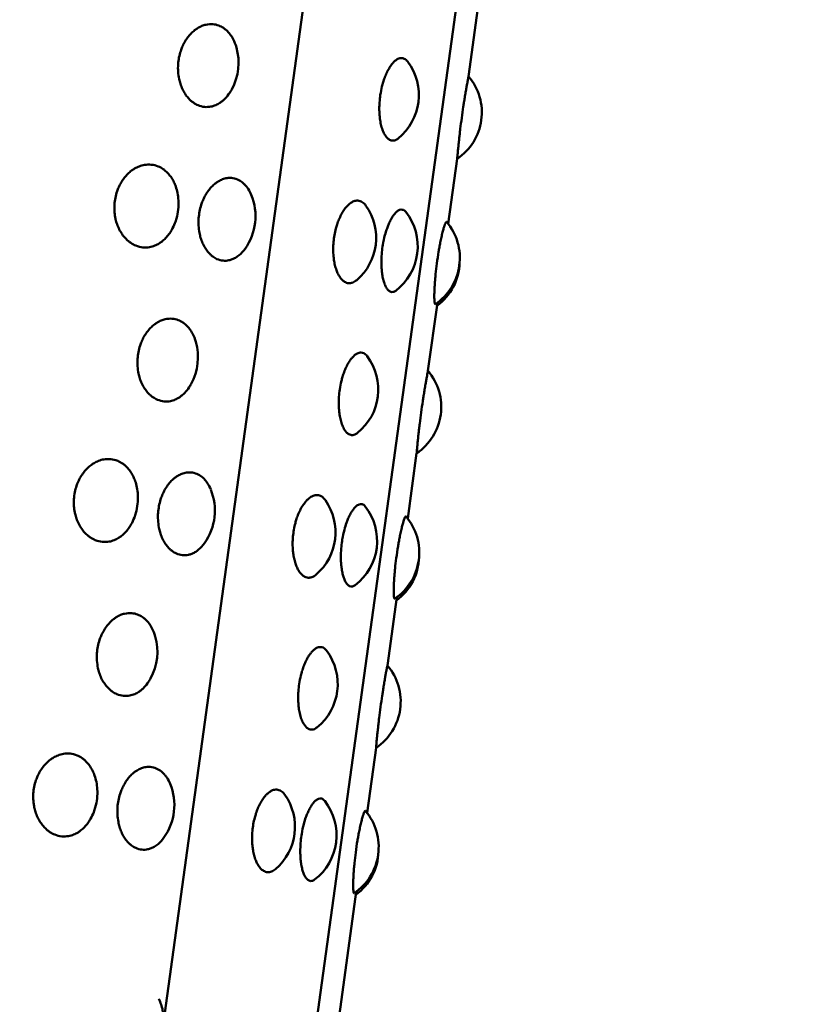
# Model space of a CAD drawing. Units: millimetres. Extents: x -2418 to 2787, y -2334 to 2744.
# Drawn here: x -106 to -84, y -223 to -197 of the extents above; entities that cross this region are included whole.
import ezdxf

# ---------------------------------------------------------------- set-up
doc = ezdxf.new("R2010")
doc.units = ezdxf.units.MM
doc.linetypes.add('K5LT_BASIC', pattern=[0])
doc.layers.add('Системный слой (1)', color=7, linetype='Continuous', true_color=0x909090)

msp = doc.modelspace()

# ---------------------------------------------------------------- linework, layer by layer
at = {"layer": 'Системный слой (1)', "color": 150, "linetype": 'K5LT_BASIC', "lineweight": 50, "true_color": 0x0080ff}
for p, q in [((-101.903, -223.814), (-88.363, -125.586)), ((-97.816, -224.01), (-84.439, -126.964)), ((-93.691, -198.363), (-93.438, -196.53)), ((-94.238, -202.333), (-93.996, -200.578)), ((-94.783, -206.286), (-94.53, -204.452)), ((-95.33, -210.255), (-95.088, -208.501)), ((-95.875, -214.208), (-95.622, -212.374)), ((-96.422, -218.177), (-96.18, -216.423)), ((-97.256, -224.229), (-96.714, -220.296))]:
    msp.add_line(p, q, dxfattribs=at)
for centre, start, end in [((-101.382, -197.994), 331.2926, 15.8799), ((-96.529, -198.864), 308.7855, 36.748), ((-94.834, -199.334), 303.964, 40.3451), ((-100.926, -202.123), 324.3584, 22.4839), ((-102.998, -201.78), 344.3757, 3.1622), ((-97.679, -202.705), 310.6325, 35.1303), ((-96.56, -202.934), 307.3082, 38.0065), ((-95.426, -203.249), 304.1739, 40.3302), ((-95.43, -203.329), 306.3265, 358.3429), ((-102.474, -205.916), 331.2926, 15.8799), ((-97.621, -206.786), 308.7855, 36.748), ((-95.926, -207.257), 303.964, 40.3451), ((-102.018, -210.045), 324.3584, 22.4839), ((-104.09, -209.702), 344.3757, 3.1622), ((-98.771, -210.627), 310.6325, 35.1303), ((-97.652, -210.856), 307.3082, 38.0065), ((-96.518, -211.171), 304.1739, 40.3302), ((-96.522, -211.251), 306.3265, 358.3429), ((-103.566, -213.838), 331.2926, 15.8799), ((-98.713, -214.708), 308.7855, 36.748), ((-97.018, -215.179), 303.964, 40.3451), ((-103.11, -217.967), 324.3584, 22.4839), ((-105.182, -217.624), 344.3757, 3.1622), ((-99.863, -218.549), 310.6325, 35.1303), ((-98.744, -218.778), 307.3082, 38.0065), ((-97.61, -219.093), 304.1739, 40.3302), ((-97.615, -219.173), 306.3265, 358.3429)]:
    msp.add_arc(centre, 1.5, start, end, dxfattribs=at)
for points, knots in [([(-99.939, -197.584), (-99.962, -197.503), (-100.012, -197.378), (-100.108, -197.226), (-100.197, -197.128), (-100.301, -197.047), (-100.421, -196.985), (-100.581, -196.949), (-100.736, -196.96), (-100.876, -197.005), (-100.977, -197.057), (-101.073, -197.125), (-101.164, -197.207), (-101.256, -197.316), (-101.336, -197.44), (-101.396, -197.562), (-101.448, -197.698), (-101.489, -197.855), (-101.513, -198.043), (-101.513, -198.238), (-101.489, -198.415), (-101.447, -198.571), (-101.393, -198.708), (-101.322, -198.835), (-101.243, -198.938), (-101.168, -199.014), (-101.08, -199.083), (-100.959, -199.151), (-100.8, -199.192), (-100.637, -199.184), (-100.498, -199.141), (-100.395, -199.085), (-100.31, -199.022), (-100.219, -198.937), (-100.136, -198.833), (-100.083, -198.745), (-100.066, -198.715)], [0, 0, 0, 0, 1.703699, 2.817279, 4.034849, 4.871312, 6.093368, 7.528724, 9.195474, 10.132588, 11.186135, 11.9218, 12.845903, 13.895603, 14.92601, 15.821202, 16.574965, 17.730739, 18.885894, 20.123446, 21.407956, 22.293912, 23.331837, 24.406965, 25.392672, 26.214801, 26.908899, 28.095141, 29.709602, 31.210968, 32.405008, 33.43832, 34.119286, 34.901577, 36.285861, 37, 37, 37, 37]), ([(-95.327, -197.966), (-95.355, -197.929), (-95.409, -197.882), (-95.501, -197.862), (-95.581, -197.883), (-95.659, -197.932), (-95.718, -197.989), (-95.777, -198.061), (-95.834, -198.148), (-95.894, -198.26), (-95.947, -198.387), (-95.989, -198.513), (-96.032, -198.667), (-96.067, -198.849), (-96.089, -199.052), (-96.095, -199.226), (-96.09, -199.373), (-96.076, -199.516), (-96.051, -199.66), (-96.01, -199.802), (-95.96, -199.914), (-95.903, -199.999), (-95.834, -200.065), (-95.74, -200.101), (-95.654, -200.08), (-95.602, -200.043), (-95.589, -200.033)], [0, 0, 0, 0, 1.733694, 2.987904, 4.475493, 5.376739, 6.396657, 7.114034, 8.018274, 9.046333, 10.056797, 10.937884, 11.689414, 13.137284, 14.370713, 15.429383, 16.381959, 17.215546, 18.347374, 19.570407, 20.798659, 21.776617, 22.945004, 24.500029, 26.410896, 27, 27, 27, 27]), ([(-93.691, -198.363), (-93.691, -198.363), (-93.695, -198.382), (-93.707, -198.441), (-93.718, -198.5), (-93.73, -198.566), (-93.748, -198.663), (-93.769, -198.786), (-93.792, -198.923), (-93.813, -199.054), (-93.841, -199.236), (-93.876, -199.479), (-93.908, -199.731), (-93.93, -199.915), (-93.945, -200.053), (-93.96, -200.187), (-93.972, -200.307), (-93.983, -200.422), (-93.991, -200.522), (-93.996, -200.571), (-93.996, -200.578), (-93.996, -200.578)], [0, 0, 0, 0, 1.785321, 2.923623, 3.524859, 4.335061, 5.337844, 6.441354, 7.496355, 8.415812, 9.184658, 11.090361, 12.958559, 13.919099, 14.759656, 15.873627, 16.995913, 17.944605, 19.505521, 21.206152, 22, 22, 22, 22]), ([(-101.5, -201.697), (-101.504, -201.629), (-101.52, -201.501), (-101.565, -201.338), (-101.621, -201.201), (-101.687, -201.085), (-101.763, -200.986), (-101.84, -200.91), (-101.93, -200.84), (-102.057, -200.771), (-102.226, -200.729), (-102.401, -200.735), (-102.552, -200.777), (-102.668, -200.833), (-102.769, -200.9), (-102.864, -200.982), (-102.96, -201.09), (-103.043, -201.213), (-103.106, -201.335), (-103.159, -201.471), (-103.201, -201.628), (-103.226, -201.816), (-103.225, -201.979), (-103.209, -202.111), (-103.188, -202.221), (-103.152, -202.345), (-103.093, -202.482), (-103.017, -202.61), (-102.934, -202.713), (-102.853, -202.79), (-102.76, -202.859), (-102.63, -202.928), (-102.461, -202.97), (-102.288, -202.964), (-102.141, -202.922), (-102.029, -202.865), (-101.933, -202.797), (-101.843, -202.716), (-101.755, -202.611), (-101.668, -202.476), (-101.6, -202.333), (-101.565, -202.227), (-101.553, -202.184)], [0, 0, 0, 0, 1.355954, 2.56496, 3.479007, 4.514229, 5.518554, 6.378994, 7.107923, 8.34136, 10.019689, 11.577135, 12.815166, 13.894369, 14.654704, 15.613232, 16.703029, 17.773201, 18.70294, 19.485793, 20.686171, 21.885905, 23.171217, 23.877234, 24.505299, 25.425446, 26.503427, 27.620047, 28.643794, 29.497651, 30.218535, 31.450557, 33.127323, 34.68663, 35.926751, 37.006792, 37.7675, 38.71995, 39.784472, 40.766085, 42.125526, 43, 43, 43, 43]), ([(-99.54, -201.549), (-99.563, -201.492), (-99.605, -201.411), (-99.672, -201.319), (-99.743, -201.24), (-99.846, -201.159), (-99.991, -201.099), (-100.144, -201.087), (-100.282, -201.115), (-100.382, -201.158), (-100.464, -201.208), (-100.54, -201.265), (-100.626, -201.348), (-100.713, -201.457), (-100.788, -201.581), (-100.846, -201.704), (-100.895, -201.84), (-100.935, -201.997), (-100.96, -202.185), (-100.962, -202.38), (-100.94, -202.556), (-100.902, -202.712), (-100.852, -202.849), (-100.787, -202.975), (-100.714, -203.077), (-100.644, -203.153), (-100.563, -203.221), (-100.45, -203.288), (-100.302, -203.328), (-100.161, -203.32), (-100.051, -203.286), (-99.959, -203.241), (-99.839, -203.156), (-99.755, -203.064), (-99.707, -202.997)], [0, 0, 0, 0, 1.36547, 2.09668, 2.789935, 4.063904, 5.62068, 7.236716, 8.433244, 9.498972, 10.101511, 10.843827, 11.779639, 12.843608, 13.888418, 14.796123, 15.560422, 16.732352, 17.903653, 19.158504, 20.460968, 21.359308, 22.411742, 23.501899, 24.501383, 25.335005, 26.038805, 27.241628, 28.878656, 30.401007, 31.272293, 32.104911, 33.155223, 35, 35, 35, 35]), ([(-96.452, -201.841), (-96.482, -201.799), (-96.55, -201.731), (-96.664, -201.695), (-96.77, -201.713), (-96.851, -201.757), (-96.915, -201.806), (-96.978, -201.869), (-97.048, -201.96), (-97.119, -202.077), (-97.18, -202.208), (-97.227, -202.335), (-97.268, -202.475), (-97.303, -202.633), (-97.328, -202.821), (-97.337, -203.016), (-97.329, -203.19), (-97.309, -203.344), (-97.28, -203.478), (-97.239, -203.601), (-97.194, -203.7), (-97.148, -203.773), (-97.095, -203.838), (-97.021, -203.9), (-96.923, -203.934), (-96.811, -203.919), (-96.739, -203.875), (-96.702, -203.843)], [0, 0, 0, 0, 1.677654, 3.387389, 4.862098, 5.869431, 6.538643, 7.375849, 8.368519, 9.460995, 10.50459, 11.410899, 12.159061, 13.292086, 14.42186, 15.63222, 16.888506, 17.754995, 18.770115, 19.821621, 20.785669, 21.589734, 22.268581, 23.428758, 25.002405, 26.441182, 28, 28, 28, 28]), ([(-95.378, -202.01), (-95.404, -201.977), (-95.457, -201.939), (-95.542, -201.945), (-95.621, -201.993), (-95.689, -202.066), (-95.749, -202.153), (-95.8, -202.244), (-95.847, -202.346), (-95.895, -202.473), (-95.95, -202.65), (-95.996, -202.868), (-96.027, -203.099), (-96.038, -203.29), (-96.036, -203.456), (-96.027, -203.594), (-96.01, -203.727), (-95.984, -203.851), (-95.948, -203.961), (-95.908, -204.047), (-95.857, -204.116), (-95.797, -204.161), (-95.726, -204.17), (-95.675, -204.145), (-95.651, -204.127)], [0, 0, 0, 0, 1.785422, 3.213108, 4.506122, 5.697759, 6.516181, 7.438028, 8.29747, 9.003551, 10.247264, 11.854593, 12.998, 14.356556, 15.264669, 16.089191, 17.070973, 18.102095, 19.033861, 20.157644, 21.06837, 22.283731, 23.704788, 25, 25, 25, 25]), ([(-94.282, -202.278), (-94.287, -202.272), (-94.3, -202.279), (-94.321, -202.324), (-94.341, -202.38), (-94.363, -202.449), (-94.391, -202.554), (-94.422, -202.684), (-94.451, -202.823), (-94.476, -202.955), (-94.509, -203.141), (-94.545, -203.385), (-94.574, -203.64), (-94.591, -203.822), (-94.601, -203.96), (-94.609, -204.093), (-94.613, -204.22), (-94.613, -204.317), (-94.61, -204.405), (-94.602, -204.473), (-94.592, -204.493), (-94.585, -204.491), (-94.583, -204.49)], [0, 0, 0, 0, 1.615565, 2.907602, 3.561992, 4.53838, 5.690448, 6.874256, 7.960327, 8.883101, 9.644855, 11.690028, 13.485451, 14.460218, 15.342449, 16.404514, 17.560396, 18.684132, 19.527012, 21.077647, 22.656634, 23, 23, 23, 23]), ([(-101.031, -205.506), (-101.054, -205.425), (-101.104, -205.3), (-101.2, -205.148), (-101.29, -205.05), (-101.393, -204.97), (-101.513, -204.908), (-101.673, -204.871), (-101.828, -204.883), (-101.968, -204.927), (-102.069, -204.979), (-102.165, -205.047), (-102.257, -205.13), (-102.348, -205.238), (-102.428, -205.362), (-102.488, -205.484), (-102.54, -205.62), (-102.581, -205.777), (-102.605, -205.965), (-102.605, -206.161), (-102.581, -206.337), (-102.539, -206.494), (-102.485, -206.63), (-102.414, -206.757), (-102.336, -206.86), (-102.26, -206.936), (-102.172, -207.005), (-102.051, -207.073), (-101.892, -207.114), (-101.729, -207.106), (-101.59, -207.063), (-101.487, -207.007), (-101.402, -206.944), (-101.311, -206.859), (-101.228, -206.755), (-101.175, -206.668), (-101.158, -206.637)], [0, 0, 0, 0, 1.703699, 2.817279, 4.034849, 4.871312, 6.093368, 7.528724, 9.195474, 10.132588, 11.186135, 11.9218, 12.845903, 13.895603, 14.92601, 15.821202, 16.574965, 17.730739, 18.885894, 20.123446, 21.407956, 22.293912, 23.331837, 24.406965, 25.392672, 26.214801, 26.908899, 28.095141, 29.709602, 31.210968, 32.405008, 33.43832, 34.119286, 34.901577, 36.285861, 37, 37, 37, 37]), ([(-96.419, -205.888), (-96.447, -205.851), (-96.501, -205.804), (-96.593, -205.784), (-96.673, -205.805), (-96.751, -205.855), (-96.811, -205.911), (-96.869, -205.983), (-96.926, -206.07), (-96.986, -206.182), (-97.039, -206.309), (-97.081, -206.435), (-97.124, -206.589), (-97.159, -206.772), (-97.181, -206.974), (-97.187, -207.148), (-97.182, -207.295), (-97.168, -207.438), (-97.143, -207.582), (-97.102, -207.724), (-97.052, -207.836), (-96.995, -207.921), (-96.926, -207.987), (-96.832, -208.023), (-96.746, -208.002), (-96.694, -207.965), (-96.681, -207.955)], [0, 0, 0, 0, 1.733694, 2.987904, 4.475493, 5.376739, 6.396657, 7.114034, 8.018274, 9.046333, 10.056797, 10.937884, 11.689414, 13.137284, 14.370713, 15.429383, 16.381959, 17.215546, 18.347374, 19.570407, 20.798659, 21.776617, 22.945004, 24.500029, 26.410896, 27, 27, 27, 27]), ([(-94.783, -206.285), (-94.783, -206.285), (-94.787, -206.304), (-94.799, -206.363), (-94.81, -206.422), (-94.822, -206.488), (-94.84, -206.585), (-94.861, -206.708), (-94.884, -206.845), (-94.905, -206.977), (-94.933, -207.158), (-94.968, -207.401), (-95, -207.653), (-95.022, -207.838), (-95.037, -207.975), (-95.052, -208.109), (-95.064, -208.229), (-95.075, -208.344), (-95.084, -208.444), (-95.088, -208.493), (-95.088, -208.501), (-95.088, -208.501)], [0, 0, 0, 0, 1.785321, 2.923623, 3.524859, 4.335061, 5.337844, 6.441354, 7.496355, 8.415812, 9.184658, 11.090361, 12.958559, 13.919099, 14.759656, 15.873627, 16.995913, 17.944605, 19.505521, 21.206152, 22, 22, 22, 22]), ([(-102.592, -209.619), (-102.596, -209.551), (-102.612, -209.423), (-102.657, -209.26), (-102.713, -209.124), (-102.779, -209.008), (-102.855, -208.908), (-102.932, -208.832), (-103.023, -208.762), (-103.149, -208.693), (-103.318, -208.651), (-103.493, -208.657), (-103.644, -208.699), (-103.76, -208.755), (-103.861, -208.822), (-103.956, -208.904), (-104.052, -209.012), (-104.135, -209.135), (-104.198, -209.257), (-104.251, -209.393), (-104.294, -209.55), (-104.318, -209.738), (-104.317, -209.901), (-104.301, -210.033), (-104.28, -210.143), (-104.244, -210.267), (-104.185, -210.404), (-104.109, -210.532), (-104.026, -210.635), (-103.945, -210.712), (-103.852, -210.782), (-103.722, -210.85), (-103.553, -210.892), (-103.38, -210.886), (-103.233, -210.844), (-103.121, -210.787), (-103.025, -210.719), (-102.935, -210.638), (-102.847, -210.534), (-102.76, -210.398), (-102.692, -210.255), (-102.657, -210.149), (-102.645, -210.106)], [0, 0, 0, 0, 1.355954, 2.56496, 3.479007, 4.514229, 5.518554, 6.378994, 7.107923, 8.34136, 10.019689, 11.577135, 12.815166, 13.894369, 14.654704, 15.613232, 16.703029, 17.773201, 18.70294, 19.485793, 20.686171, 21.885905, 23.171217, 23.877234, 24.505299, 25.425446, 26.503427, 27.620047, 28.643794, 29.497651, 30.218535, 31.450557, 33.127323, 34.68663, 35.926751, 37.006792, 37.7675, 38.71995, 39.784472, 40.766085, 42.125526, 43, 43, 43, 43]), ([(-100.632, -209.471), (-100.655, -209.414), (-100.698, -209.333), (-100.764, -209.241), (-100.835, -209.163), (-100.938, -209.081), (-101.083, -209.021), (-101.236, -209.009), (-101.374, -209.037), (-101.474, -209.081), (-101.556, -209.13), (-101.632, -209.187), (-101.718, -209.27), (-101.805, -209.379), (-101.88, -209.503), (-101.938, -209.626), (-101.988, -209.762), (-102.027, -209.919), (-102.052, -210.107), (-102.054, -210.302), (-102.032, -210.478), (-101.994, -210.635), (-101.944, -210.771), (-101.879, -210.897), (-101.807, -210.999), (-101.736, -211.075), (-101.655, -211.143), (-101.542, -211.21), (-101.394, -211.25), (-101.253, -211.242), (-101.143, -211.208), (-101.051, -211.163), (-100.931, -211.079), (-100.847, -210.987), (-100.799, -210.919)], [0, 0, 0, 0, 1.36547, 2.09668, 2.789935, 4.063904, 5.62068, 7.236716, 8.433244, 9.498972, 10.101511, 10.843827, 11.779639, 12.843608, 13.888418, 14.796123, 15.560422, 16.732352, 17.903653, 19.158504, 20.460968, 21.359308, 22.411742, 23.501899, 24.501383, 25.335005, 26.038805, 27.241628, 28.878656, 30.401007, 31.272293, 32.104911, 33.155223, 35, 35, 35, 35]), ([(-97.544, -209.764), (-97.574, -209.721), (-97.642, -209.653), (-97.756, -209.617), (-97.862, -209.636), (-97.943, -209.679), (-98.007, -209.729), (-98.07, -209.791), (-98.14, -209.882), (-98.211, -209.999), (-98.272, -210.13), (-98.319, -210.257), (-98.36, -210.397), (-98.395, -210.555), (-98.42, -210.743), (-98.429, -210.938), (-98.421, -211.112), (-98.401, -211.266), (-98.372, -211.4), (-98.332, -211.523), (-98.286, -211.622), (-98.24, -211.695), (-98.187, -211.76), (-98.113, -211.822), (-98.015, -211.856), (-97.904, -211.841), (-97.831, -211.797), (-97.794, -211.765)], [0, 0, 0, 0, 1.677654, 3.387389, 4.862098, 5.869431, 6.538643, 7.375849, 8.368519, 9.460995, 10.50459, 11.410899, 12.159061, 13.292086, 14.42186, 15.63222, 16.888506, 17.754995, 18.770115, 19.821621, 20.785669, 21.589734, 22.268581, 23.428758, 25.002405, 26.441182, 28, 28, 28, 28]), ([(-96.47, -209.932), (-96.496, -209.899), (-96.549, -209.861), (-96.634, -209.867), (-96.713, -209.916), (-96.781, -209.988), (-96.841, -210.075), (-96.892, -210.167), (-96.939, -210.268), (-96.987, -210.395), (-97.042, -210.572), (-97.088, -210.79), (-97.119, -211.021), (-97.13, -211.212), (-97.128, -211.378), (-97.119, -211.516), (-97.102, -211.65), (-97.076, -211.773), (-97.04, -211.883), (-97, -211.969), (-96.949, -212.038), (-96.889, -212.084), (-96.818, -212.092), (-96.767, -212.067), (-96.743, -212.049)], [0, 0, 0, 0, 1.785422, 3.213108, 4.506122, 5.697759, 6.516181, 7.438028, 8.29747, 9.003551, 10.247264, 11.854593, 12.998, 14.356556, 15.264669, 16.089191, 17.070973, 18.102095, 19.033861, 20.157644, 21.06837, 22.283731, 23.704788, 25, 25, 25, 25]), ([(-95.374, -210.2), (-95.379, -210.194), (-95.392, -210.201), (-95.413, -210.246), (-95.433, -210.302), (-95.455, -210.372), (-95.483, -210.476), (-95.514, -210.606), (-95.543, -210.746), (-95.568, -210.877), (-95.601, -211.063), (-95.637, -211.308), (-95.666, -211.562), (-95.683, -211.744), (-95.693, -211.882), (-95.701, -212.016), (-95.705, -212.142), (-95.705, -212.24), (-95.702, -212.328), (-95.694, -212.395), (-95.684, -212.415), (-95.677, -212.413), (-95.675, -212.412)], [0, 0, 0, 0, 1.615565, 2.907602, 3.561992, 4.53838, 5.690448, 6.874256, 7.960327, 8.883101, 9.644855, 11.690028, 13.485451, 14.460218, 15.342449, 16.404514, 17.560396, 18.684132, 19.527012, 21.077647, 22.656634, 23, 23, 23, 23]), ([(-102.123, -213.428), (-102.146, -213.347), (-102.196, -213.222), (-102.292, -213.07), (-102.382, -212.972), (-102.485, -212.892), (-102.605, -212.83), (-102.765, -212.793), (-102.92, -212.805), (-103.06, -212.849), (-103.161, -212.901), (-103.258, -212.969), (-103.349, -213.052), (-103.441, -213.16), (-103.52, -213.284), (-103.58, -213.406), (-103.632, -213.543), (-103.673, -213.699), (-103.697, -213.887), (-103.697, -214.083), (-103.673, -214.259), (-103.631, -214.416), (-103.577, -214.552), (-103.506, -214.679), (-103.428, -214.782), (-103.352, -214.858), (-103.264, -214.927), (-103.143, -214.995), (-102.984, -215.036), (-102.821, -215.029), (-102.683, -214.985), (-102.579, -214.929), (-102.494, -214.866), (-102.403, -214.781), (-102.32, -214.677), (-102.267, -214.59), (-102.25, -214.559)], [0, 0, 0, 0, 1.703699, 2.817279, 4.034849, 4.871312, 6.093368, 7.528724, 9.195474, 10.132588, 11.186135, 11.9218, 12.845903, 13.895603, 14.92601, 15.821202, 16.574965, 17.730739, 18.885894, 20.123446, 21.407956, 22.293912, 23.331837, 24.406965, 25.392672, 26.214801, 26.908899, 28.095141, 29.709602, 31.210968, 32.405008, 33.43832, 34.119286, 34.901577, 36.285861, 37, 37, 37, 37]), ([(-97.511, -213.811), (-97.539, -213.773), (-97.593, -213.726), (-97.685, -213.706), (-97.766, -213.727), (-97.843, -213.777), (-97.903, -213.833), (-97.961, -213.906), (-98.018, -213.992), (-98.078, -214.104), (-98.131, -214.231), (-98.173, -214.357), (-98.216, -214.512), (-98.251, -214.694), (-98.273, -214.896), (-98.279, -215.07), (-98.274, -215.217), (-98.261, -215.36), (-98.235, -215.504), (-98.194, -215.646), (-98.144, -215.758), (-98.087, -215.843), (-98.018, -215.909), (-97.925, -215.946), (-97.838, -215.924), (-97.786, -215.887), (-97.773, -215.877)], [0, 0, 0, 0, 1.733694, 2.987904, 4.475493, 5.376739, 6.396657, 7.114034, 8.018274, 9.046333, 10.056797, 10.937884, 11.689414, 13.137284, 14.370713, 15.429383, 16.381959, 17.215546, 18.347374, 19.570407, 20.798659, 21.776617, 22.945004, 24.500029, 26.410896, 27, 27, 27, 27]), ([(-95.875, -214.208), (-95.875, -214.207), (-95.879, -214.226), (-95.891, -214.286), (-95.902, -214.344), (-95.915, -214.41), (-95.932, -214.507), (-95.953, -214.631), (-95.976, -214.767), (-95.997, -214.899), (-96.025, -215.08), (-96.06, -215.323), (-96.092, -215.576), (-96.114, -215.76), (-96.13, -215.898), (-96.144, -216.031), (-96.156, -216.151), (-96.167, -216.266), (-96.176, -216.366), (-96.18, -216.416), (-96.18, -216.423), (-96.18, -216.423)], [0, 0, 0, 0, 1.785321, 2.923623, 3.524859, 4.335061, 5.337844, 6.441354, 7.496355, 8.415812, 9.184658, 11.090361, 12.958559, 13.919099, 14.759656, 15.873627, 16.995913, 17.944605, 19.505521, 21.206152, 22, 22, 22, 22]), ([(-103.684, -217.541), (-103.688, -217.473), (-103.704, -217.345), (-103.749, -217.182), (-103.805, -217.046), (-103.871, -216.93), (-103.947, -216.83), (-104.024, -216.754), (-104.115, -216.684), (-104.241, -216.615), (-104.41, -216.573), (-104.585, -216.579), (-104.736, -216.621), (-104.852, -216.677), (-104.953, -216.744), (-105.048, -216.826), (-105.144, -216.934), (-105.227, -217.057), (-105.29, -217.179), (-105.343, -217.316), (-105.386, -217.472), (-105.41, -217.66), (-105.409, -217.824), (-105.393, -217.955), (-105.372, -218.065), (-105.336, -218.189), (-105.278, -218.327), (-105.201, -218.454), (-105.118, -218.557), (-105.037, -218.634), (-104.944, -218.704), (-104.814, -218.772), (-104.645, -218.815), (-104.472, -218.808), (-104.325, -218.766), (-104.213, -218.709), (-104.117, -218.641), (-104.027, -218.56), (-103.939, -218.456), (-103.852, -218.321), (-103.785, -218.178), (-103.749, -218.071), (-103.737, -218.028)], [0, 0, 0, 0, 1.355954, 2.56496, 3.479007, 4.514229, 5.518554, 6.378994, 7.107923, 8.34136, 10.019689, 11.577135, 12.815166, 13.894369, 14.654704, 15.613232, 16.703029, 17.773201, 18.70294, 19.485793, 20.686171, 21.885905, 23.171217, 23.877234, 24.505299, 25.425446, 26.503427, 27.620047, 28.643794, 29.497651, 30.218535, 31.450557, 33.127323, 34.68663, 35.926751, 37.006792, 37.7675, 38.71995, 39.784472, 40.766085, 42.125526, 43, 43, 43, 43]), ([(-101.724, -217.393), (-101.747, -217.336), (-101.79, -217.255), (-101.856, -217.163), (-101.927, -217.085), (-102.031, -217.004), (-102.175, -216.943), (-102.328, -216.931), (-102.466, -216.96), (-102.566, -217.003), (-102.648, -217.053), (-102.724, -217.11), (-102.81, -217.192), (-102.897, -217.301), (-102.972, -217.425), (-103.03, -217.548), (-103.08, -217.684), (-103.119, -217.841), (-103.144, -218.029), (-103.146, -218.225), (-103.124, -218.4), (-103.086, -218.557), (-103.037, -218.693), (-102.971, -218.819), (-102.899, -218.921), (-102.828, -218.997), (-102.747, -219.065), (-102.634, -219.132), (-102.486, -219.172), (-102.346, -219.164), (-102.235, -219.13), (-102.143, -219.085), (-102.023, -219.001), (-101.939, -218.909), (-101.891, -218.841)], [0, 0, 0, 0, 1.36547, 2.09668, 2.789935, 4.063904, 5.62068, 7.236716, 8.433244, 9.498972, 10.101511, 10.843827, 11.779639, 12.843608, 13.888418, 14.796123, 15.560422, 16.732352, 17.903653, 19.158504, 20.460968, 21.359308, 22.411742, 23.501899, 24.501383, 25.335005, 26.038805, 27.241628, 28.878656, 30.401007, 31.272293, 32.104911, 33.155223, 35, 35, 35, 35]), ([(-98.636, -217.686), (-98.666, -217.643), (-98.735, -217.576), (-98.848, -217.539), (-98.954, -217.558), (-99.035, -217.601), (-99.099, -217.651), (-99.162, -217.713), (-99.233, -217.804), (-99.303, -217.921), (-99.364, -218.052), (-99.411, -218.179), (-99.452, -218.319), (-99.487, -218.478), (-99.512, -218.665), (-99.521, -218.86), (-99.513, -219.034), (-99.493, -219.188), (-99.464, -219.322), (-99.424, -219.446), (-99.378, -219.545), (-99.333, -219.617), (-99.279, -219.682), (-99.205, -219.744), (-99.107, -219.778), (-98.996, -219.763), (-98.923, -219.719), (-98.886, -219.687)], [0, 0, 0, 0, 1.677654, 3.387389, 4.862098, 5.869431, 6.538643, 7.375849, 8.368519, 9.460995, 10.50459, 11.410899, 12.159061, 13.292086, 14.42186, 15.63222, 16.888506, 17.754995, 18.770115, 19.821621, 20.785669, 21.589734, 22.268581, 23.428758, 25.002405, 26.441182, 28, 28, 28, 28]), ([(-97.562, -217.854), (-97.588, -217.821), (-97.641, -217.783), (-97.726, -217.789), (-97.805, -217.838), (-97.874, -217.911), (-97.933, -217.997), (-97.984, -218.089), (-98.031, -218.19), (-98.079, -218.317), (-98.134, -218.494), (-98.18, -218.712), (-98.211, -218.944), (-98.222, -219.134), (-98.22, -219.3), (-98.211, -219.438), (-98.194, -219.572), (-98.168, -219.695), (-98.132, -219.805), (-98.092, -219.891), (-98.041, -219.96), (-97.981, -220.006), (-97.91, -220.014), (-97.859, -219.99), (-97.835, -219.971)], [0, 0, 0, 0, 1.785422, 3.213108, 4.506122, 5.697759, 6.516181, 7.438028, 8.29747, 9.003551, 10.247264, 11.854593, 12.998, 14.356556, 15.264669, 16.089191, 17.070973, 18.102095, 19.033861, 20.157644, 21.06837, 22.283731, 23.704788, 25, 25, 25, 25]), ([(-96.467, -218.122), (-96.471, -218.116), (-96.484, -218.123), (-96.505, -218.168), (-96.525, -218.225), (-96.547, -218.294), (-96.575, -218.398), (-96.606, -218.529), (-96.635, -218.668), (-96.66, -218.799), (-96.693, -218.986), (-96.729, -219.23), (-96.758, -219.484), (-96.775, -219.667), (-96.785, -219.804), (-96.793, -219.938), (-96.797, -220.064), (-96.797, -220.162), (-96.794, -220.25), (-96.786, -220.317), (-96.776, -220.337), (-96.769, -220.335), (-96.767, -220.334)], [0, 0, 0, 0, 1.615565, 2.907602, 3.561992, 4.53838, 5.690448, 6.874256, 7.960327, 8.883101, 9.644855, 11.690028, 13.485451, 14.460218, 15.342449, 16.404514, 17.560396, 18.684132, 19.527012, 21.077647, 22.656634, 23, 23, 23, 23]), ([(-102.223, -224.204), (-102.263, -224.197), (-102.302, -224.19), (-102.462, -224.161), (-102.585, -224.14), (-102.958, -224.074), (-103.217, -224.029), (-104.019, -223.892), (-104.59, -223.796), (-105.859, -223.587), (-106.565, -223.474), (-108.048, -223.239), (-108.826, -223.117), (-110.442, -222.869), (-111.28, -222.742), (-113.004, -222.485), (-113.89, -222.354), (-115.272, -222.153), (-115.758, -222.083), (-116.247, -222.013)], [1.697705, 1.697705, 1.697705, 1.697705, 3.39541, 3.39541, 8.488526, 8.488526, 18.674757, 18.674757, 39.047219, 39.047219, 61.534061, 61.534061, 84.133561, 84.133561, 106.812833, 106.812833, 129.552315, 129.552315, 141.69714, 141.69714, 141.69714, 141.69714]), ([(-101.903, -223.814), (-101.901, -223.795), (-101.899, -223.776), (-101.893, -223.668), (-101.903, -223.575), (-101.946, -223.382), (-101.98, -223.28), (-102.024, -223.179)], [0.000702437, 0.000702437, 0.000702437, 0.000702437, 0.0007923023, 0.0007923023, 0.0011883429, 0.0011883429, 0.0015843834, 0.0015843834, 0.0015843834, 0.0015843834])]:
    msp.add_open_spline(points, degree=3, knots=knots, dxfattribs=at)

doc.saveas('drawing.dxf')
